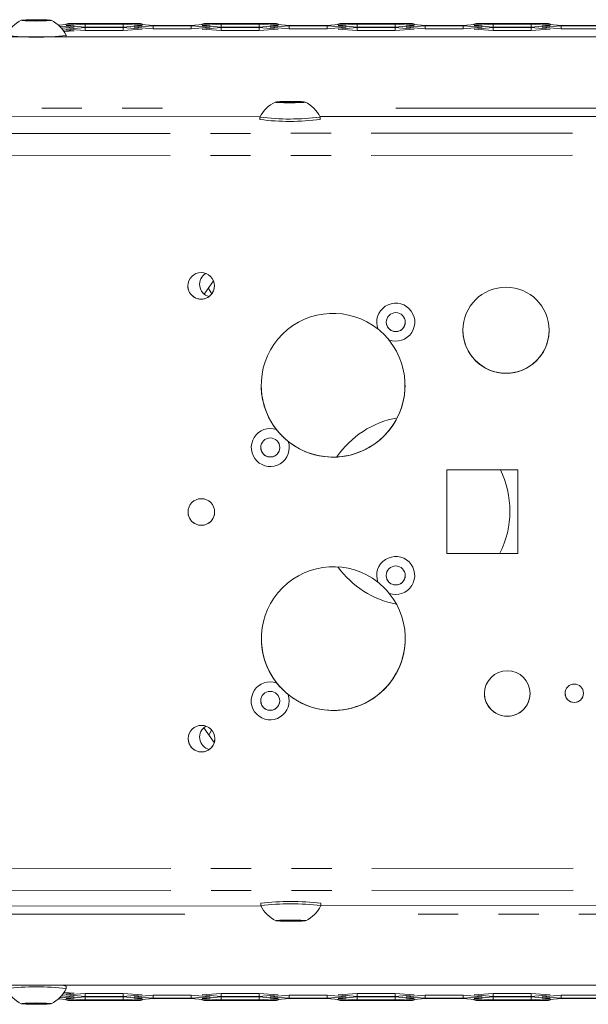
# Model space of a CAD drawing. Units: millimetres. Extents: x 11 to 403, y 11 to 287.
# Drawn here: x 324 to 342, y 150 to 181 of the extents above; entities that cross this region are included whole.
import ezdxf

# ---------------------------------------------------------------- set-up
doc = ezdxf.new("R2010")
doc.units = ezdxf.units.MM
doc.linetypes.add('PHANTOM', pattern=[12.7, 6.35, -1.27, 1.27, -1.27, 1.27, -1.27])

msp = doc.modelspace()

# ---------------------------------------------------------------- linework, layer by layer
at = {"color": 7, "linetype": 'Continuous', "lineweight": 15}
for p, q in [((324.52721, 181.31537), (324.71334, 181.32812)), ((324.68716, 181.30197), (324.52721, 181.31537)), ((325.03325, 181.30131), (324.68716, 181.30197)), ((324.71334, 181.32812), (325.05942, 181.32746)), ((324.71334, 181.30192), (324.71334, 181.32812)), ((325.21937, 181.31405), (325.03325, 181.30131)), ((325.05942, 181.32746), (325.21937, 181.31405)), ((325.05942, 181.3031), (325.05942, 181.32746)), ((325.5734, 181.16454), (326.07329, 181.2023)), ((326.07329, 181.09419), (325.61199, 181.12905)), ((325.67383, 181.06401), (326.07329, 181.09419)), ((326.07329, 180.98609), (325.7156, 181.01311)), ((325.75268, 180.96186), (326.07329, 180.98609)), ((326.4197, 181.19358), (325.8197, 181.14825)), ((325.8197, 181.14825), (326.4197, 181.10292)), ((326.4197, 181.08547), (325.8197, 181.04014)), ((325.8197, 181.04014), (326.4197, 180.99481)), ((326.39698, 181.21366), (325.91551, 181.21366)), ((326.07329, 181.2023), (325.93434, 181.2128)), ((326.39622, 181.2128), (326.4197, 181.21103)), ((326.4197, 181.21103), (327.6197, 181.21103)), ((327.6197, 181.19358), (326.4197, 181.19358)), ((326.4197, 181.19358), (326.4197, 181.10292)), ((326.4197, 181.10292), (327.6197, 181.10292)), ((327.6197, 181.08547), (326.4197, 181.08547)), ((326.4197, 181.08547), (326.4197, 180.99481)), ((326.4197, 180.99481), (327.6197, 180.99481)), ((327.6197, 181.21103), (327.64318, 181.2128)), ((328.2197, 181.14825), (327.6197, 181.19358)), ((327.6197, 181.19358), (327.6197, 181.10292)), ((327.6197, 181.10292), (328.2197, 181.14825)), ((328.2197, 181.04014), (327.6197, 181.08547)), ((327.6197, 181.08547), (327.6197, 180.99481)), ((327.6197, 180.99481), (328.2197, 181.04014)), ((328.12389, 181.21366), (327.64243, 181.21366)), ((328.10506, 181.2128), (327.96611, 181.2023)), ((327.96611, 181.2023), (328.56611, 181.15697)), ((328.56611, 181.13952), (327.96611, 181.09419)), ((327.96611, 181.09419), (328.56611, 181.04886)), ((328.56611, 181.15697), (329.76611, 181.15697)), ((329.76611, 181.13952), (328.56611, 181.13952)), ((328.56611, 181.13952), (328.56611, 181.04886)), ((328.56611, 181.04886), (329.76611, 181.04886)), ((329.76611, 181.15697), (330.36611, 181.2023)), ((330.36611, 181.09419), (329.76611, 181.13952)), ((329.76611, 181.13952), (329.76611, 181.04886)), ((329.76611, 181.04886), (330.36611, 181.09419)), ((330.71252, 181.19358), (330.11252, 181.14825)), ((330.11252, 181.14825), (330.71252, 181.10292)), ((330.71252, 181.08547), (330.11252, 181.04014)), ((330.11252, 181.04014), (330.71252, 180.99481)), ((330.68979, 181.21366), (330.20833, 181.21366)), ((330.36611, 181.2023), (330.22716, 181.2128)), ((330.68904, 181.2128), (330.71252, 181.21103)), ((330.71252, 181.21103), (331.91252, 181.21103)), ((331.91252, 181.19358), (330.71252, 181.19358)), ((330.71252, 181.19358), (330.71252, 181.10292)), ((330.71252, 181.10292), (331.91252, 181.10292)), ((331.91252, 181.08547), (330.71252, 181.08547)), ((330.71252, 181.08547), (330.71252, 180.99481)), ((330.71252, 180.99481), (331.91252, 180.99481)), ((331.91252, 181.21103), (331.936, 181.2128)), ((332.51252, 181.14825), (331.91252, 181.19358)), ((331.91252, 181.19358), (331.91252, 181.10292)), ((331.91252, 181.10292), (332.51252, 181.14825)), ((332.51252, 181.04014), (331.91252, 181.08547)), ((331.91252, 181.08547), (331.91252, 180.99481)), ((331.91252, 180.99481), (332.51252, 181.04014)), ((332.41671, 181.21366), (331.93524, 181.21366)), ((332.39788, 181.2128), (332.25893, 181.2023)), ((332.25893, 181.2023), (332.85893, 181.15697)), ((332.85893, 181.13952), (332.25893, 181.09419)), ((332.25893, 181.09419), (332.85893, 181.04886)), ((332.85893, 181.15697), (334.05893, 181.15697)), ((334.05893, 181.13952), (332.85893, 181.13952)), ((332.85893, 181.13952), (332.85893, 181.04886)), ((332.85893, 181.04886), (334.05893, 181.04886)), ((334.05893, 181.15697), (334.65893, 181.2023)), ((334.65893, 181.09419), (334.05893, 181.13952)), ((334.05893, 181.13952), (334.05893, 181.04886)), ((334.05893, 181.04886), (334.65893, 181.09419)), ((335.00534, 181.19358), (334.40534, 181.14825)), ((334.40534, 181.14825), (335.00534, 181.10292)), ((335.00534, 181.08547), (334.40534, 181.04014)), ((334.40534, 181.04014), (335.00534, 180.99481)), ((334.98261, 181.21366), (334.50114, 181.21366)), ((334.65893, 181.2023), (334.51998, 181.2128)), ((334.98186, 181.2128), (335.00534, 181.21103)), ((335.00534, 181.21103), (336.20534, 181.21103)), ((336.20534, 181.19358), (335.00534, 181.19358)), ((335.00534, 181.19358), (335.00534, 181.10292)), ((335.00534, 181.10292), (336.20534, 181.10292)), ((336.20534, 181.08547), (335.00534, 181.08547)), ((335.00534, 181.08547), (335.00534, 180.99481)), ((335.00534, 180.99481), (336.20534, 180.99481)), ((336.20534, 181.21103), (336.22882, 181.2128)), ((336.80534, 181.14825), (336.20534, 181.19358)), ((336.20534, 181.19358), (336.20534, 181.10292)), ((336.20534, 181.10292), (336.80534, 181.14825)), ((336.80534, 181.04014), (336.20534, 181.08547)), ((336.20534, 181.08547), (336.20534, 180.99481)), ((336.20534, 180.99481), (336.80534, 181.04014)), ((336.70953, 181.21366), (336.22806, 181.21366)), ((336.6907, 181.2128), (336.55175, 181.2023)), ((336.55175, 181.2023), (337.15175, 181.15697)), ((337.15175, 181.13952), (336.55175, 181.09419)), ((336.55175, 181.09419), (337.15175, 181.04886)), ((337.15175, 181.15697), (338.35175, 181.15697)), ((338.35175, 181.13952), (337.15175, 181.13952)), ((337.15175, 181.13952), (337.15175, 181.04886)), ((337.15175, 181.04886), (338.35175, 181.04886)), ((338.35175, 181.15697), (338.95175, 181.2023)), ((338.95175, 181.09419), (338.35175, 181.13952)), ((338.35175, 181.13952), (338.35175, 181.04886)), ((338.35175, 181.04886), (338.95175, 181.09419)), ((339.29816, 181.19358), (338.69816, 181.14825)), ((338.69816, 181.14825), (339.29816, 181.10292)), ((339.29816, 181.08547), (338.69816, 181.04014)), ((338.69816, 181.04014), (339.29816, 180.99481)), ((339.27544, 181.21366), (338.79397, 181.21366)), ((338.95175, 181.2023), (338.8128, 181.2128)), ((339.27468, 181.2128), (339.29816, 181.21103)), ((339.29816, 181.21103), (340.49816, 181.21103)), ((340.49816, 181.19358), (339.29816, 181.19358)), ((339.29816, 181.19358), (339.29816, 181.10292)), ((339.29816, 181.10292), (340.49816, 181.10292)), ((340.49816, 181.08547), (339.29816, 181.08547)), ((339.29816, 181.08547), (339.29816, 180.99481)), ((339.29816, 180.99481), (340.49816, 180.99481)), ((340.49816, 181.21103), (340.52164, 181.2128)), ((341.09816, 181.14825), (340.49816, 181.19358)), ((340.49816, 181.19358), (340.49816, 181.10292)), ((340.49816, 181.10292), (341.09816, 181.14825)), ((341.09816, 181.04014), (340.49816, 181.08547)), ((340.49816, 181.08547), (340.49816, 180.99481)), ((340.49816, 180.99481), (341.09816, 181.04014)), ((341.00235, 181.21366), (340.52089, 181.21366)), ((340.98352, 181.2128), (340.84457, 181.2023)), ((340.84457, 181.2023), (341.44457, 181.15697)), ((341.44457, 181.13952), (340.84457, 181.09419)), ((340.84457, 181.09419), (341.44457, 181.04886)), ((341.44457, 181.15697), (342.64457, 181.15697)), ((342.64457, 181.13952), (341.44457, 181.13952)), ((341.44457, 181.13952), (341.44457, 181.04886)), ((341.44457, 181.04886), (342.64457, 181.04886)), ((274.74168, 180.79099), (353.54168, 180.79099)), ((325.82329, 180.79099), (325.82329, 180.84116)), ((332.53944, 178.73355), (332.72608, 178.74697)), ((332.69885, 178.71973), (332.53944, 178.73355)), ((333.0449, 178.71933), (332.69885, 178.71973)), ((332.72608, 178.74697), (333.07214, 178.74656)), ((332.72611, 178.7197), (332.72608, 178.74697)), ((333.23155, 178.73274), (333.0449, 178.71933)), ((333.07214, 178.74656), (333.23155, 178.73274)), ((333.07216, 178.72129), (333.07214, 178.74656)), ((331.94325, 178.27367), (315.04677, 178.25865)), ((331.93592, 178.25879), (331.93598, 178.18287)), ((350.72503, 178.29036), (333.82854, 178.27534)), ((333.83598, 178.18456), (333.83592, 178.26048)), ((330.17379, 172.67072), (330.46539, 173.09142)), ((330.41107, 172.67695), (330.30913, 172.85205)), ((340.07678, 167.12389), (337.83678, 167.1219)), ((337.83678, 167.1219), (337.83912, 164.48191)), ((337.83678, 167.1219), (337.83912, 164.4828)), ((340.07913, 164.4839), (340.07678, 167.12389)), ((337.83912, 164.4828), (340.07913, 164.48479)), ((337.83912, 164.48191), (340.07913, 164.4839)), ((337.83912, 164.4828), (337.83912, 164.48191)), ((330.49221, 158.50892), (330.16612, 158.97809)), ((330.33078, 158.76342), (330.40823, 158.89645)), ((315.07256, 153.33473), (331.96177, 153.34974)), ((331.95798, 153.43342), (331.95805, 153.35749)), ((333.85433, 153.35142), (350.74355, 153.36644)), ((333.85805, 153.35918), (333.85798, 153.43511)), ((332.56236, 152.88384), (332.72286, 152.89682)), ((332.74797, 152.87176), (332.56236, 152.88384)), ((332.72286, 152.89682), (333.06897, 152.89774)), ((332.74795, 152.89689), (332.74797, 152.87176)), ((333.09408, 152.87268), (332.74797, 152.87176)), ((333.06897, 152.89774), (333.25457, 152.88566)), ((333.09405, 152.89611), (333.09408, 152.87268)), ((333.25457, 152.88566), (333.09408, 152.87268)), ((274.74168, 150.84624), (353.54168, 150.84624)), ((325.82329, 150.73712), (325.82329, 150.81305)), ((326.07329, 150.48409), (325.67383, 150.51427)), ((325.7156, 150.56518), (326.07329, 150.5922)), ((326.07329, 150.5922), (325.75268, 150.61642)), ((326.4197, 150.58348), (325.8197, 150.53815)), ((325.8197, 150.53815), (326.4197, 150.49282)), ((327.6197, 150.58348), (326.4197, 150.58348)), ((326.4197, 150.49282), (326.4197, 150.58348)), ((326.4197, 150.49282), (327.6197, 150.49282)), ((328.2197, 150.53815), (327.6197, 150.58348)), ((327.6197, 150.49282), (327.6197, 150.58348)), ((327.6197, 150.49282), (328.2197, 150.53815)), ((328.56611, 150.52942), (327.96611, 150.48409)), ((329.76611, 150.52942), (328.56611, 150.52942)), ((328.56611, 150.43876), (328.56611, 150.52942)), ((330.36611, 150.48409), (329.76611, 150.52942)), ((329.76611, 150.43876), (329.76611, 150.52942)), ((330.71252, 150.58348), (330.11252, 150.53815)), ((330.11252, 150.53815), (330.71252, 150.49282)), ((331.91252, 150.58348), (330.71252, 150.58348)), ((330.71252, 150.49282), (330.71252, 150.58348)), ((330.71252, 150.49282), (331.91252, 150.49282)), ((332.51252, 150.53815), (331.91252, 150.58348)), ((331.91252, 150.49282), (331.91252, 150.58348)), ((331.91252, 150.49282), (332.51252, 150.53815)), ((332.85893, 150.52942), (332.25893, 150.48409)), ((334.05893, 150.52942), (332.85893, 150.52942)), ((332.85893, 150.43876), (332.85893, 150.52942)), ((334.65893, 150.48409), (334.05893, 150.52942)), ((334.05893, 150.43876), (334.05893, 150.52942)), ((335.00534, 150.58348), (334.40534, 150.53815)), ((334.40534, 150.53815), (335.00534, 150.49282)), ((336.20534, 150.58348), (335.00534, 150.58348)), ((335.00534, 150.49282), (335.00534, 150.58348)), ((335.00534, 150.49282), (336.20534, 150.49282)), ((336.80534, 150.53815), (336.20534, 150.58348)), ((336.20534, 150.49282), (336.20534, 150.58348)), ((336.20534, 150.49282), (336.80534, 150.53815)), ((337.15175, 150.52942), (336.55175, 150.48409)), ((338.35175, 150.52942), (337.15175, 150.52942)), ((337.15175, 150.43876), (337.15175, 150.52942)), ((338.95175, 150.48409), (338.35175, 150.52942)), ((338.35175, 150.43876), (338.35175, 150.52942)), ((339.29816, 150.58348), (338.69816, 150.53815)), ((338.69816, 150.53815), (339.29816, 150.49282)), ((340.49816, 150.58348), (339.29816, 150.58348)), ((339.29816, 150.49282), (339.29816, 150.58348)), ((339.29816, 150.49282), (340.49816, 150.49282)), ((341.09816, 150.53815), (340.49816, 150.58348)), ((340.49816, 150.49282), (340.49816, 150.58348)), ((340.49816, 150.49282), (341.09816, 150.53815)), ((341.44457, 150.52942), (340.84457, 150.48409)), ((342.64457, 150.52942), (341.44457, 150.52942)), ((341.44457, 150.43876), (341.44457, 150.52942)), ((324.52721, 150.26291), (324.68716, 150.27632)), ((324.71334, 150.25017), (324.52721, 150.26291)), ((324.68716, 150.27632), (325.03325, 150.27698)), ((324.71334, 150.27637), (324.71334, 150.25017)), ((325.05942, 150.25083), (324.71334, 150.25017)), ((325.03325, 150.27698), (325.21937, 150.26423)), ((325.05942, 150.27519), (325.05942, 150.25083)), ((325.21937, 150.26423), (325.05942, 150.25083)), ((326.07329, 150.37598), (325.5734, 150.41375)), ((325.61199, 150.44924), (326.07329, 150.48409)), ((326.4197, 150.47537), (325.8197, 150.43004)), ((325.8197, 150.43004), (326.4197, 150.38471)), ((325.91551, 150.36463), (326.39698, 150.36463)), ((325.93434, 150.36549), (326.07329, 150.37598)), ((326.4197, 150.36726), (326.39622, 150.36549)), ((327.6197, 150.47537), (326.4197, 150.47537)), ((326.4197, 150.38471), (326.4197, 150.47537)), ((326.4197, 150.38471), (327.6197, 150.38471)), ((327.6197, 150.36726), (326.4197, 150.36726)), ((328.2197, 150.43004), (327.6197, 150.47537)), ((327.6197, 150.38471), (327.6197, 150.47537)), ((327.6197, 150.38471), (328.2197, 150.43004)), ((327.64318, 150.36549), (327.6197, 150.36726)), ((327.64243, 150.36463), (328.12389, 150.36463)), ((327.96611, 150.48409), (328.56611, 150.43876)), ((328.56611, 150.42132), (327.96611, 150.37598)), ((327.96611, 150.37598), (328.10506, 150.36549)), ((328.56611, 150.43876), (329.76611, 150.43876)), ((329.76611, 150.42132), (328.56611, 150.42132)), ((329.76611, 150.43876), (330.36611, 150.48409)), ((330.36611, 150.37598), (329.76611, 150.42132)), ((330.71252, 150.47537), (330.11252, 150.43004)), ((330.11252, 150.43004), (330.71252, 150.38471)), ((330.20833, 150.36463), (330.68979, 150.36463)), ((330.22716, 150.36549), (330.36611, 150.37598)), ((330.71252, 150.36726), (330.68904, 150.36549)), ((331.91252, 150.47537), (330.71252, 150.47537)), ((330.71252, 150.38471), (330.71252, 150.47537)), ((330.71252, 150.38471), (331.91252, 150.38471)), ((331.91252, 150.36726), (330.71252, 150.36726)), ((332.51252, 150.43004), (331.91252, 150.47537)), ((331.91252, 150.38471), (331.91252, 150.47537)), ((331.91252, 150.38471), (332.51252, 150.43004)), ((331.936, 150.36549), (331.91252, 150.36726)), ((331.93524, 150.36463), (332.41671, 150.36463)), ((332.25893, 150.48409), (332.85893, 150.43876)), ((332.85893, 150.42132), (332.25893, 150.37598)), ((332.25893, 150.37598), (332.39788, 150.36549)), ((332.85893, 150.43876), (334.05893, 150.43876)), ((334.05893, 150.42132), (332.85893, 150.42132)), ((334.05893, 150.43876), (334.65893, 150.48409)), ((334.65893, 150.37598), (334.05893, 150.42132)), ((335.00534, 150.47537), (334.40534, 150.43004)), ((334.40534, 150.43004), (335.00534, 150.38471)), ((334.50114, 150.36463), (334.98261, 150.36463)), ((334.51998, 150.36549), (334.65893, 150.37598)), ((335.00534, 150.36726), (334.98186, 150.36549)), ((336.20534, 150.47537), (335.00534, 150.47537)), ((335.00534, 150.38471), (335.00534, 150.47537)), ((335.00534, 150.38471), (336.20534, 150.38471)), ((336.20534, 150.36726), (335.00534, 150.36726)), ((336.80534, 150.43004), (336.20534, 150.47537)), ((336.20534, 150.38471), (336.20534, 150.47537)), ((336.20534, 150.38471), (336.80534, 150.43004)), ((336.22882, 150.36549), (336.20534, 150.36726)), ((336.22806, 150.36463), (336.70953, 150.36463)), ((336.55175, 150.48409), (337.15175, 150.43876)), ((337.15175, 150.42132), (336.55175, 150.37598)), ((336.55175, 150.37598), (336.6907, 150.36549)), ((337.15175, 150.43876), (338.35175, 150.43876)), ((338.35175, 150.42132), (337.15175, 150.42132)), ((338.35175, 150.43876), (338.95175, 150.48409)), ((338.95175, 150.37598), (338.35175, 150.42132)), ((339.29816, 150.47537), (338.69816, 150.43004)), ((338.69816, 150.43004), (339.29816, 150.38471)), ((338.79397, 150.36463), (339.27544, 150.36463)), ((338.8128, 150.36549), (338.95175, 150.37598)), ((339.29816, 150.36726), (339.27468, 150.36549)), ((340.49816, 150.47537), (339.29816, 150.47537)), ((339.29816, 150.38471), (339.29816, 150.47537)), ((339.29816, 150.38471), (340.49816, 150.38471)), ((340.49816, 150.36726), (339.29816, 150.36726)), ((341.09816, 150.43004), (340.49816, 150.47537)), ((340.49816, 150.38471), (340.49816, 150.47537)), ((340.49816, 150.38471), (341.09816, 150.43004)), ((340.52164, 150.36549), (340.49816, 150.36726)), ((340.52089, 150.36463), (341.00235, 150.36463)), ((340.84457, 150.48409), (341.44457, 150.43876)), ((341.44457, 150.42132), (340.84457, 150.37598)), ((340.84457, 150.37598), (340.98352, 150.36549)), ((341.44457, 150.43876), (342.64457, 150.43876)), ((342.64457, 150.42132), (341.44457, 150.42132))]:
    msp.add_line(p, q, dxfattribs=at)
at = {"color": 8, "linetype": 'PHANTOM', "lineweight": 0}
for p, q in [((326.32694, 181.2128), (326.00362, 181.2128)), ((328.03578, 181.2128), (327.71246, 181.2128)), ((330.61976, 181.2128), (330.29644, 181.2128)), ((332.3286, 181.2128), (332.00528, 181.2128)), ((334.91257, 181.2128), (334.58926, 181.2128)), ((336.62142, 181.2128), (336.2981, 181.2128)), ((339.2054, 181.2128), (338.88208, 181.2128)), ((340.91424, 181.2128), (340.59092, 181.2128)), ((317.4256, 178.54532), (329.54773, 178.54532)), ((336.21979, 178.54532), (348.31786, 178.54532)), ((341.79906, 177.75555), (286.4101, 177.70632)), ((341.79968, 177.05503), (286.41072, 177.00579)), ((341.81969, 154.5423), (286.43073, 154.49306)), ((341.82032, 153.84415), (286.43135, 153.79492)), ((329.56058, 153.09191), (317.48886, 153.09191)), ((348.35414, 153.09191), (336.25956, 153.09191)), ((326.00362, 150.36549), (326.32694, 150.36549)), ((327.71246, 150.36549), (328.03578, 150.36549)), ((330.29644, 150.36549), (330.61976, 150.36549)), ((332.00528, 150.36549), (332.3286, 150.36549)), ((334.58926, 150.36549), (334.91257, 150.36549)), ((336.2981, 150.36549), (336.62142, 150.36549)), ((338.88208, 150.36549), (339.2054, 150.36549)), ((340.59092, 150.36549), (340.91424, 150.36549))]:
    msp.add_line(p, q, dxfattribs=at)
at = {"color": 7, "linetype": 'Continuous', "lineweight": 15, "flags": 128}
for points in [[(324.89401, 181.33541), (324.71083, 181.33418), (324.55238, 181.32999), (324.4428, 181.32347), (324.39874, 181.31562), (324.42693, 181.30763), (324.52308, 181.30072), (324.67255, 181.29593), (324.85257, 181.29401), (325.03575, 181.29524), (325.1942, 181.29944), (325.30378, 181.30596), (325.34784, 181.31381), (325.31965, 181.3218), (325.2235, 181.32871), (325.07403, 181.33349), (324.89401, 181.33541)], [(332.90705, 178.75471), (332.72382, 178.75328), (332.56521, 178.74879), (332.45535, 178.74191), (332.41098, 178.73371), (332.43885, 178.72541), (332.53472, 178.7183), (332.68398, 178.71344), (332.86393, 178.71159), (333.04716, 178.71302), (333.20577, 178.71751), (333.31563, 178.72438), (333.36, 178.73259), (333.33214, 178.74088), (333.23627, 178.748), (333.087, 178.75285), (332.90705, 178.75471)], [(332.92835, 152.86491), (333.10845, 152.8669), (333.2581, 152.87161), (333.35453, 152.87832), (333.38305, 152.886), (333.33932, 152.8935), (333.23, 152.89967), (333.07172, 152.90356), (332.88859, 152.90459), (332.70849, 152.9026), (332.55883, 152.89789), (332.4624, 152.89119), (332.43388, 152.8835), (332.47761, 152.876), (332.58694, 152.86984), (332.74522, 152.86594), (332.92835, 152.86491)], [(324.89401, 150.24287), (325.07403, 150.2448), (325.2235, 150.24958), (325.31965, 150.25649), (325.34784, 150.26448), (325.30378, 150.27233), (325.1942, 150.27885), (325.03575, 150.28304), (324.85257, 150.28427), (324.67255, 150.28235), (324.52308, 150.27757), (324.42693, 150.27066), (324.39874, 150.26267), (324.4428, 150.25482), (324.55238, 150.2483), (324.71083, 150.2441), (324.89401, 150.24287)]]:
    msp.add_lwpolyline(points, dxfattribs=at)
at = {"color": 7, "linetype": 'Continuous', "lineweight": 15}
for centre, radius in [((330.07809, 172.92895), 0.42), ((339.70257, 171.52927), 1.36), ((336.22264, 171.78437), 0.3), ((332.26168, 167.82604), 0.3), ((330.08444, 165.78824), 0.42), ((336.21999, 163.7844), 0.3), ((339.74175, 160.05729), 0.72), ((341.85446, 160.06624), 0.29), ((332.25903, 159.82605), 0.3), ((330.0908, 158.63161), 0.42)]:
    msp.add_circle(centre, radius, dxfattribs=at)
for centre, radius, start, end in [((324.87329, 180.36461), 1.06303, 116.431376, 153.310969), ((324.87329, 180.36461), 1.06303, 26.689031, 63.568624), ((324.87329, 188.38485), 7.60234, 262.823214, 277.176786), ((332.88634, 177.78313), 1.06303, 116.473179, 153.359621), ((332.88634, 177.78313), 1.06303, 26.742246, 63.628688), ((332.87933, 185.66026), 7.53666, 262.809504, 277.292365), ((332.87948, 185.49795), 7.29938, 262.574741, 277.52711), ((330.43024, 172.97769), 0.4, 120.631435, 254.998796), ((330.07809, 172.92984), 0.42, 180.00054, 0.050382), ((336.22264, 171.78385), 0.6, 248.701591, 201.684761), ((334.2441, 169.79194), 2.27, 51.244934, 218.043119), ((336.22264, 171.78473), 0.3, 179.999563, 0.051379), ((339.70257, 171.53015), 1.36, 180.000095, 0.050841), ((334.2441, 169.79194), 2.27, 231.492938, 39.140836), ((334.2441, 169.79283), 2.27, 180.000019, 0.050909), ((336.82359, 165.81861), 3, 100.65237, 145.319401), ((332.26168, 167.8255), 0.6, 71.066144, 18.470423), ((332.26168, 167.82639), 0.3, 179.99954, 0.051385), ((336.82359, 165.81861), 3, 0, 25.780803), ((330.08444, 165.78913), 0.42, 180.000506, 0.050415), ((336.82359, 165.81861), 3, 333.590894, 0), ((336.21999, 163.78386), 0.6, 250.132134, 200.537319), ((334.25121, 161.79194), 2.27, 51.699365, 218.197831), ((336.82359, 165.81861), 3, 215.949872, 258.906344), ((336.21999, 163.78475), 0.3, 180.00153, 0.049341), ((334.25121, 161.79195), 2.27, 231.056838, 38.969765), ((334.25121, 161.79283), 2.27, 180.000021, 0.050904), ((332.25903, 159.82552), 0.6, 69.692998, 19.561488), ((332.25903, 159.82641), 0.3, 180.000708, 0.050233), ((339.74175, 160.05818), 0.72, 180.000124, 0.050806), ((341.85446, 160.06713), 0.29, 179.999916, 0.051016), ((330.43024, 158.67769), 0.4, 119.345165, 255.980335), ((330.0908, 158.6325), 0.42, 180.000285, 0.050636), ((332.91516, 145.36395), 8.12604, 83.337266, 96.764648), ((332.91502, 145.5264), 7.88849, 83.135679, 96.966257), ((332.90762, 153.83492), 1.06303, 206.737767, 243.610787), ((332.90762, 153.83492), 1.06303, 296.491064, 333.364084), ((325.52528, 149.59588), 1.25312, 76.242714, 93.804659), ((324.87329, 143.23646), 7.55966, 82.782475, 97.217525), ((324.87329, 151.21367), 1.06303, 206.689031, 243.568624), ((324.87329, 151.21367), 1.06303, 296.431376, 333.310969)]:
    msp.add_arc(centre, radius, start, end, dxfattribs=at)
for points, knots in [([(325.93434, 181.2128), (325.89591, 181.21495), (325.85317, 181.21734), (325.81044, 181.18535), (325.80613, 181.18212)], [0, 0, 0, 0, 0.89901419, 1, 1, 1, 1]), ([(328.23327, 181.18212), (328.22895, 181.18535), (328.18622, 181.21734), (328.14348, 181.21495), (328.10506, 181.2128)], [0, 0, 0, 0, 0.10098581, 1, 1, 1, 1]), ([(330.22716, 181.2128), (330.18874, 181.21495), (330.146, 181.21734), (330.10326, 181.18535), (330.09895, 181.18212)], [0, 0, 0, 0, 0.89901419, 1, 1, 1, 1]), ([(332.52609, 181.18212), (332.52178, 181.18535), (332.47904, 181.21734), (332.4363, 181.21495), (332.39788, 181.2128)], [0, 0, 0, 0, 0.10098581, 1, 1, 1, 1]), ([(334.51998, 181.2128), (334.48156, 181.21495), (334.43882, 181.21734), (334.39609, 181.18535), (334.39177, 181.18212)], [0, 0, 0, 0, 0.89901419, 1, 1, 1, 1]), ([(336.81891, 181.18212), (336.81459, 181.18535), (336.77186, 181.21734), (336.72912, 181.21495), (336.6907, 181.2128)], [0, 0, 0, 0, 0.10098669, 1, 1, 1, 1]), ([(338.8128, 181.2128), (338.77438, 181.21495), (338.73164, 181.21734), (338.68891, 181.18535), (338.68459, 181.18212)], [0, 0, 0, 0, 0.89901419, 1, 1, 1, 1]), ([(341.11173, 181.18212), (341.10741, 181.18535), (341.06468, 181.21734), (341.02194, 181.21495), (340.98352, 181.2128)], [0, 0, 0, 0, 0.10098581, 1, 1, 1, 1]), ([(336.0047, 171.22482), (335.96916, 171.26681), (335.90333, 171.34456), (335.78135, 171.46526), (335.70529, 171.52865), (335.6651, 171.56215)], [0, 0, 0, 0, 0.35629185, 0.65986647, 1, 1, 1, 1]), ([(332.45637, 168.39304), (332.49019, 168.35147), (332.55233, 168.2751), (332.66496, 168.15924), (332.75711, 168.07545), (332.811, 168.03166), (332.83077, 168.01559)], [0, 0, 0, 0, 0.31671379, 0.58194712, 0.84659671, 1, 1, 1, 1]), ([(336.01608, 163.21957), (335.98111, 163.26116), (335.91662, 163.33785), (335.78843, 163.46589), (335.70547, 163.53431), (335.65812, 163.57337)], [0, 0, 0, 0, 0.33713028, 0.62166808, 1, 1, 1, 1]), ([(332.46726, 160.38823), (332.50161, 160.34627), (332.5649, 160.26896), (332.67877, 160.15277), (332.76386, 160.07607), (332.8113, 160.03716), (332.8244, 160.02641)], [0, 0, 0, 0, 0.33304027, 0.61367424, 0.89331013, 1, 1, 1, 1]), ([(325.79502, 150.40418), (325.80304, 150.39803), (325.84947, 150.36237), (325.89591, 150.36407), (325.93434, 150.36549)], [0, 0, 0, 0, 0.17265576, 1, 1, 1, 1]), ([(328.10506, 150.36549), (328.14348, 150.36334), (328.18622, 150.36095), (328.22895, 150.39294), (328.23327, 150.39617)], [0, 0, 0, 0, 0.89901419, 1, 1, 1, 1]), ([(330.09895, 150.39617), (330.10326, 150.39294), (330.146, 150.36095), (330.18874, 150.36334), (330.22716, 150.36549)], [0, 0, 0, 0, 0.10098581, 1, 1, 1, 1]), ([(332.39788, 150.36549), (332.43631, 150.36407), (332.48275, 150.36237), (332.52918, 150.39803), (332.5372, 150.40418)], [0, 0, 0, 0, 0.82734424, 1, 1, 1, 1]), ([(334.39177, 150.39617), (334.39609, 150.39294), (334.43882, 150.36095), (334.48156, 150.36334), (334.51998, 150.36549)], [0, 0, 0, 0, 0.10098581, 1, 1, 1, 1]), ([(336.6907, 150.36549), (336.72912, 150.36408), (336.77556, 150.36237), (336.822, 150.39803), (336.83002, 150.40418)], [0, 0, 0, 0, 0.82733615, 1, 1, 1, 1]), ([(338.68459, 150.39617), (338.68891, 150.39294), (338.73164, 150.36095), (338.77438, 150.36334), (338.8128, 150.36549)], [0, 0, 0, 0, 0.10098581, 1, 1, 1, 1]), ([(340.98352, 150.36549), (341.02194, 150.36334), (341.06468, 150.36095), (341.10741, 150.39294), (341.11173, 150.39617)], [0, 0, 0, 0, 0.89901419, 1, 1, 1, 1])]:
    msp.add_open_spline(points, degree=3, knots=knots, dxfattribs=at)

doc.saveas('drawing.dxf')
